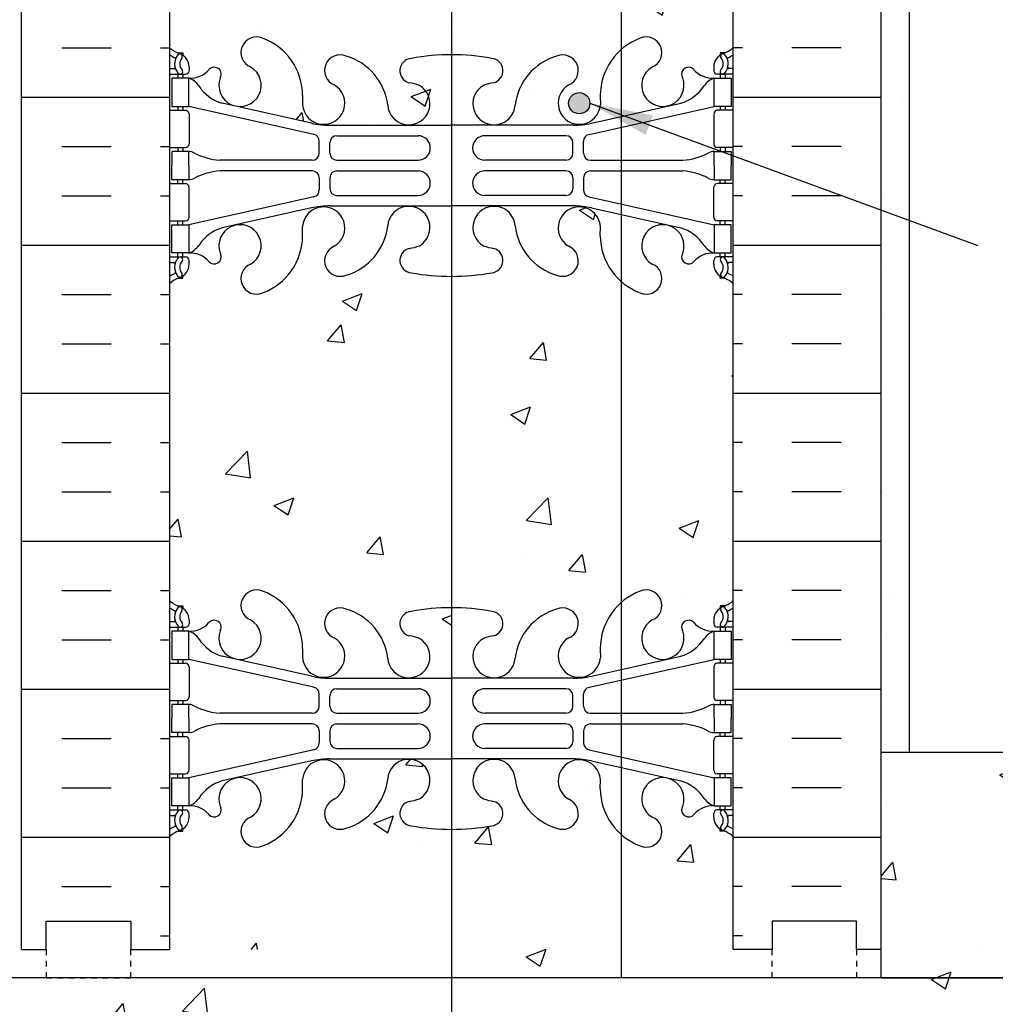
# Model space of a CAD drawing. Units: inches. Extents: x -114.1 to -55.7, y 115.7 to 166.2.
# Drawn here: x -86.8 to -69.5, y 137.2 to 154.7 of the extents above; entities that cross this region are included whole.
import ezdxf

# ---------------------------------------------------------------- set-up
doc = ezdxf.new("R2010")
doc.units = ezdxf.units.IN
doc.header["$LTSCALE"] = 0.5
doc.header["$MEASUREMENT"] = 0
doc.linetypes.add('DASHED2', pattern=[0.375, 0.25, -0.125])
for name, color, linetype in [('HATCH', 12, 'Continuous'), ('line25', 2, 'Continuous'), ('LINE3', 3, 'Continuous'), ('LINE50', 5, 'Continuous'), ('LINE9', 9, 'Continuous'), ('TEXT', 4, 'Continuous'), ('Web_Edge', 9, 'Continuous')]:
    doc.layers.add(name, color=color, linetype=linetype)
doc.styles.add('DIM', font='romans.shx', dxfattribs={"width": 0.7})
doc.dimstyles.new('ext_12', dxfattribs={"dimscale": 12, "dimtxt": 0.09375, "dimasz": 0.09375, "dimexe": 0.09375, "dimexo": 0.0625, "dimgap": 0.0625, "dimtad": 1, "dimdec": 1, "dimzin": 3, "dimdsep": 46, "dimlunit": 4, "dimtxsty": 'DIM', "dimcen": 0.09, "dimdle": 0.09375, "dimclrt": 4, "dimadec": 0, "dimazin": 0, "dimtfac": 1, "dimtdec": 1, "dimtmove": 2, "dimatfit": 3, "dimfxl": 0, "dimfrac": 2, "dimtolj": 1, "dimtzin": 0, "dimarcsym": 0})

# ---------------------------------------------------------------- blocks, each defined once
blk = doc.blocks.new('10 web')
at = {"layer": 'Web_Edge'}
for p, q in [((-4.854, 6.903), (-4.764, 6.903)), ((-4.764, 6.903), (-4.764, 6.861)), ((4.854, 6.903), (4.764, 6.903)), ((4.764, 6.903), (4.764, 6.861)), ((-4.654, 6.654), (-4.654, 6.586)), ((4.654, 6.654), (4.654, 6.586)), ((-5, 6.624), (-4.922, 6.624)), ((-5, 6.524), (-4.717, 6.524)), ((-4.854, 6.524), (-4.854, 6.454)), ((-4.764, 6.524), (-4.764, 6.454)), ((-4.102, 6.458), (-4.09, 6.479)), ((4.102, 6.458), (4.09, 6.479)), ((5, 6.524), (4.716, 6.524)), ((4.764, 6.524), (4.764, 6.454)), ((4.854, 6.524), (4.854, 6.454)), ((5, 6.624), (4.922, 6.624)), ((-2.64, 6.147), (-2.641, 5.983)), ((2.64, 6.147), (2.641, 5.983)), ((-4.854, 5.954), (-4.854, 5.884)), ((-4.764, 5.954), (-4.764, 5.884)), ((-2.441, 5.457), (-4.659, 5.954)), ((-2.485, 5.655), (-4.066, 6.008)), ((2.441, 5.457), (4.659, 5.954)), ((2.485, 5.655), (4.066, 6.008)), ((4.764, 5.954), (4.764, 5.884)), ((4.854, 5.954), (4.854, 5.884)), ((-5, 5.884), (-4.717, 5.884)), ((-4.654, 5.821), (-4.654, 5.286)), ((4.654, 5.821), (4.654, 5.286)), ((5, 5.884), (4.716, 5.884)), ((-2.158, 5.619), (0, 5.619)), ((2.158, 5.619), (0, 5.619)), ((-2.031, 5.433), (-0.592, 5.433)), ((2.031, 5.433), (0.592, 5.433)), ((-2.344, 5.123), (-2.344, 5.335)), ((-2.156, 5.124), (-2.156, 5.308)), ((2.156, 5.124), (2.156, 5.308)), ((2.344, 5.123), (2.344, 5.335)), ((-5, 5.224), (-4.717, 5.224)), ((-4.854, 5.224), (-4.854, 5.154)), ((-4.764, 5.224), (-4.764, 5.154)), ((5, 5.224), (4.716, 5.224)), ((4.764, 5.224), (4.764, 5.154)), ((4.854, 5.224), (4.854, 5.154)), ((-2.469, 4.998), (-4.106, 4.998)), ((-2.031, 4.999), (-0.592, 4.999)), ((2.031, 4.999), (0.592, 4.999)), ((2.469, 4.998), (4.106, 4.998)), ((-2.469, 4.81), (-4.106, 4.81)), ((-2.031, 4.809), (-0.592, 4.809)), ((2.031, 4.809), (0.592, 4.809)), ((2.469, 4.81), (4.106, 4.81)), ((-5, 4.584), (-4.717, 4.584)), ((-4.854, 4.584), (-4.854, 4.654)), ((-4.764, 4.584), (-4.764, 4.654)), ((-2.344, 4.685), (-2.344, 4.472)), ((-2.156, 4.684), (-2.156, 4.5)), ((2.156, 4.684), (2.156, 4.5)), ((2.344, 4.685), (2.344, 4.472)), ((5, 4.584), (4.716, 4.584)), ((4.764, 4.584), (4.764, 4.654)), ((4.854, 4.584), (4.854, 4.654)), ((-4.654, 3.986), (-4.654, 4.521)), ((-2.031, 4.375), (-0.592, 4.375)), ((2.031, 4.375), (0.592, 4.375)), ((4.654, 3.986), (4.654, 4.521)), ((-2.441, 4.35), (-4.659, 3.854)), ((2.441, 4.35), (4.659, 3.854)), ((-2.485, 4.152), (-4.066, 3.799)), ((-2.158, 4.188), (0, 4.188)), ((2.158, 4.188), (0, 4.188)), ((2.485, 4.152), (4.066, 3.799)), ((-5, 3.924), (-4.717, 3.924)), ((-4.854, 3.854), (-4.854, 3.924)), ((-4.764, 3.854), (-4.764, 3.924)), ((5, 3.924), (4.716, 3.924)), ((4.764, 3.854), (4.764, 3.924)), ((4.854, 3.854), (4.854, 3.924)), ((-2.64, 3.66), (-2.641, 3.825)), ((2.64, 3.66), (2.641, 3.825)), ((-4.854, 3.284), (-4.854, 3.354)), ((-4.764, 3.284), (-4.764, 3.354)), ((-4.102, 3.35), (-4.09, 3.328)), ((4.102, 3.35), (4.09, 3.328)), ((4.764, 3.284), (4.764, 3.354)), ((4.854, 3.284), (4.854, 3.354)), ((-5, 3.284), (-4.717, 3.284)), ((-5, 3.184), (-4.922, 3.184)), ((-4.654, 3.154), (-4.654, 3.221)), ((4.654, 3.154), (4.654, 3.221)), ((5, 3.284), (4.716, 3.284)), ((5, 3.184), (4.922, 3.184)), ((-4.854, 2.905), (-4.764, 2.905)), ((-4.764, 2.905), (-4.764, 2.947)), ((4.764, 2.905), (4.764, 2.947)), ((4.854, 2.905), (4.764, 2.905)), ((-4.854, -2.905), (-4.764, -2.905)), ((-4.764, -2.905), (-4.764, -2.947)), ((4.854, -2.905), (4.764, -2.905)), ((4.764, -2.905), (4.764, -2.947)), ((-5, -3.184), (-4.922, -3.184)), ((-5, -3.284), (-4.717, -3.284)), ((-4.854, -3.284), (-4.854, -3.354)), ((-4.764, -3.284), (-4.764, -3.354)), ((-4.654, -3.154), (-4.654, -3.221)), ((4.654, -3.154), (4.654, -3.221)), ((5, -3.284), (4.716, -3.284)), ((4.764, -3.284), (4.764, -3.354)), ((4.854, -3.284), (4.854, -3.354)), ((5, -3.184), (4.922, -3.184)), ((-4.102, -3.35), (-4.09, -3.328)), ((4.102, -3.35), (4.09, -3.328)), ((-2.64, -3.66), (-2.641, -3.825)), ((2.64, -3.66), (2.641, -3.825)), ((-2.485, -4.152), (-4.066, -3.799)), ((2.485, -4.152), (4.066, -3.799)), ((-5, -3.924), (-4.717, -3.924)), ((-4.854, -3.854), (-4.854, -3.924)), ((-4.764, -3.854), (-4.764, -3.924)), ((-2.441, -4.35), (-4.659, -3.854)), ((-4.654, -3.986), (-4.654, -4.521)), ((2.441, -4.35), (4.659, -3.854)), ((4.654, -3.986), (4.654, -4.521)), ((5, -3.924), (4.716, -3.924)), ((4.764, -3.854), (4.764, -3.924)), ((4.854, -3.854), (4.854, -3.924)), ((-2.158, -4.188), (0, -4.188)), ((2.158, -4.188), (0, -4.188)), ((-2.344, -4.685), (-2.344, -4.472)), ((-2.156, -4.684), (-2.156, -4.5)), ((-2.031, -4.375), (-0.592, -4.375)), ((2.031, -4.375), (0.592, -4.375)), ((2.156, -4.684), (2.156, -4.5)), ((2.344, -4.685), (2.344, -4.472)), ((-5, -4.584), (-4.717, -4.584)), ((-4.854, -4.584), (-4.854, -4.654)), ((-4.764, -4.584), (-4.764, -4.654)), ((5, -4.584), (4.716, -4.584)), ((4.764, -4.584), (4.764, -4.654)), ((4.854, -4.584), (4.854, -4.654)), ((-2.469, -4.81), (-4.106, -4.81)), ((-2.031, -4.809), (-0.592, -4.809)), ((2.031, -4.809), (0.592, -4.809)), ((2.469, -4.81), (4.106, -4.81)), ((-2.469, -4.998), (-4.106, -4.998)), ((-2.031, -4.999), (-0.592, -4.999)), ((2.031, -4.999), (0.592, -4.999)), ((2.469, -4.998), (4.106, -4.998)), ((-5, -5.224), (-4.717, -5.224)), ((-4.854, -5.224), (-4.854, -5.154)), ((-4.764, -5.224), (-4.764, -5.154)), ((-2.344, -5.123), (-2.344, -5.335)), ((-2.156, -5.124), (-2.156, -5.308)), ((2.156, -5.124), (2.156, -5.308)), ((2.344, -5.123), (2.344, -5.335)), ((5, -5.224), (4.716, -5.224)), ((4.764, -5.224), (4.764, -5.154)), ((4.854, -5.224), (4.854, -5.154)), ((-4.654, -5.821), (-4.654, -5.286)), ((4.654, -5.821), (4.654, -5.286)), ((-2.441, -5.457), (-4.659, -5.954)), ((-2.031, -5.433), (-0.592, -5.433)), ((2.031, -5.433), (0.592, -5.433)), ((2.441, -5.457), (4.659, -5.954)), ((-2.485, -5.655), (-4.066, -6.008)), ((-2.158, -5.619), (0, -5.619)), ((2.158, -5.619), (0, -5.619)), ((2.485, -5.655), (4.066, -6.008)), ((-5, -5.884), (-4.717, -5.884)), ((-4.854, -5.954), (-4.854, -5.884)), ((-4.764, -5.954), (-4.764, -5.884)), ((5, -5.884), (4.716, -5.884)), ((4.764, -5.954), (4.764, -5.884)), ((4.854, -5.954), (4.854, -5.884)), ((-2.64, -6.147), (-2.641, -5.983)), ((2.64, -6.147), (2.641, -5.983)), ((-4.854, -6.524), (-4.854, -6.454)), ((-4.764, -6.524), (-4.764, -6.454)), ((-4.102, -6.458), (-4.09, -6.479)), ((4.102, -6.458), (4.09, -6.479)), ((4.764, -6.524), (4.764, -6.454)), ((4.854, -6.524), (4.854, -6.454)), ((-5, -6.524), (-4.717, -6.524)), ((-5, -6.624), (-4.922, -6.624)), ((-4.654, -6.654), (-4.654, -6.586)), ((4.654, -6.654), (4.654, -6.586)), ((5, -6.524), (4.716, -6.524)), ((5, -6.624), (4.922, -6.624)), ((-4.854, -6.903), (-4.764, -6.903)), ((-4.764, -6.903), (-4.764, -6.861)), ((4.764, -6.903), (4.764, -6.861)), ((4.854, -6.903), (4.764, -6.903))]:
    blk.add_line(p, q, dxfattribs=at)
for points in [[(-4.959, 5.954), (-4.659, 5.954), (-4.659, 6.454), (-4.959, 6.454)], [(4.959, 5.954), (4.659, 5.954), (4.659, 6.454), (4.959, 6.454)], [(-4.959, 3.854), (-4.659, 3.854), (-4.659, 3.354), (-4.959, 3.354)], [(4.959, 3.854), (4.659, 3.854), (4.659, 3.354), (4.959, 3.354)], [(-4.959, -3.854), (-4.659, -3.854), (-4.659, -3.354), (-4.959, -3.354)], [(4.959, -3.854), (4.659, -3.854), (4.659, -3.354), (4.959, -3.354)], [(-4.959, -5.954), (-4.659, -5.954), (-4.659, -6.454), (-4.959, -6.454)], [(4.959, -5.954), (4.659, -5.954), (4.659, -6.454), (4.959, -6.454)]]:
    blk.add_lwpolyline(points, close=True, dxfattribs=at)
for points in [[(-4.659, 4.904), (-4.659, 5.154), (-4.959, 5.154), (-4.959, 4.904)], [(4.659, 4.904), (4.659, 5.154), (4.959, 5.154), (4.959, 4.904)], [(-4.659, 4.904), (-4.659, 4.654), (-4.959, 4.654), (-4.959, 4.904)], [(4.659, 4.904), (4.659, 4.654), (4.959, 4.654), (4.959, 4.904)], [(-4.659, -4.904), (-4.659, -4.654), (-4.959, -4.654), (-4.959, -4.904)], [(4.659, -4.904), (4.659, -4.654), (4.959, -4.654), (4.959, -4.904)], [(-4.659, -4.904), (-4.659, -5.154), (-4.959, -5.154), (-4.959, -4.904)], [(4.659, -4.904), (4.659, -5.154), (4.959, -5.154), (4.959, -4.904)]]:
    blk.add_lwpolyline(points, dxfattribs=at)
for centre, radius, start, end in [((-3.456, 6.908), 0.277, 67.32, 247.32), ((-3.732, 6.141), 1.092, 0.3332, 69.4825), ((3.732, 6.141), 1.092, 110.5175, 179.6668), ((3.456, 6.908), 0.277, 292.68, 112.68), ((-4.654, 7.361), 0.5, 226.2122, 250.5288), ((4.654, 7.361), 0.5, 289.4712, 313.7891), ((-4.654, 7.361), 0.6, 234.7832, 245.0748), ((-4.66, 6.708), 0.25, 140.1145, 222.4609), ((-4.916, 6.798), 0.021, 343.464, 63.9957), ((-4.818, 6.839), 0.045, 321.448, 139.1879), ((-4.904, 6.654), 0.25, 0, 70.5288), ((-4.66, 6.708), 0.16, 140.0001, 222.4609), ((-1.973, 6.591), 0.277, 67.32, 247.32), ((-2.157, 5.854), 1.034, 6.6669, 73.6635), ((-0.017, 3.092), 3.777, 89.7394, 100.6275), ((0.017, 3.092), 3.777, 79.3725, 90.2606), ((2.157, 5.854), 1.034, 106.3365, 173.3331), ((1.973, 6.591), 0.277, 292.68, 112.68), ((4.904, 6.654), 0.25, 109.4712, 180), ((4.818, 6.839), 0.045, 40.8121, 218.552), ((4.66, 6.708), 0.16, 317.5391, 39.9999), ((4.66, 6.708), 0.25, 317.5391, 39.8855), ((4.916, 6.798), 0.021, 116.0043, 196.536), ((4.654, 7.361), 0.6, 294.9252, 305.2168), ((-4.922, 6.643), 0.0196, 269.4032, 15.4901), ((-4.207, 6.523), 0.125, 339.6243, 138.9873), ((-3.75, 6.327), 0.375, 159.6243, 60.0685), ((-0.694, 6.586), 0.22, 95.1835, 255.7396), ((0.694, 6.586), 0.22, 284.2604, 84.8165), ((3.75, 6.327), 0.375, 119.9315, 20.3757), ((4.207, 6.523), 0.125, 41.0127, 200.3757), ((4.922, 6.643), 0.0196, 164.5099, 270.5968), ((-4.812, 6.57), 0.045, 222.4609, 42.4609), ((-4.717, 6.586), 0.0625, 270, 0), ((-4.634, 6.894), 0.441, 266.7976, 318.9873), ((4.634, 6.894), 0.441, 221.0127, 273.2024), ((4.716, 6.586), 0.0625, 180, 270), ((4.812, 6.57), 0.045, 137.5391, 317.5391), ((-4.781, 6.111), 0.364, 34.9775, 70.3387), ((-3.858, 6.722), 0.743, 212.7919, 253.8107), ((-2.267, 6.01), 0.375, 184.2448, 60.0685), ((-0.756, 6.002), 0.375, 184.2448, 60.0685), ((-0.863, 5.546), 0.834, 69.3729, 82.1063), ((0.756, 6.002), 0.375, 119.9315, 355.7552), ((0.863, 5.546), 0.834, 97.8937, 110.6271), ((2.267, 6.01), 0.375, 119.9315, 355.7552), ((3.858, 6.722), 0.743, 286.1893, 327.2081), ((4.781, 6.111), 0.364, 109.6613, 145.0225), ((-4.717, 5.821), 0.0625, 0, 90), ((4.716, 5.821), 0.0625, 90, 180), ((-2.158, 7.119), 1.5, 257.4135, 270), ((2.158, 7.119), 1.5, 270, 282.5865), ((-2.469, 5.335), 0.125, 0, 77.3767), ((-2.031, 5.308), 0.125, 90, 180), ((-0.592, 5.216), 0.217, 270, 90), ((0.592, 5.216), 0.217, 90, 270), ((2.031, 5.308), 0.125, 0, 90), ((2.469, 5.335), 0.125, 102.6233, 180), ((-4.717, 5.286), 0.0625, 270, 0), ((4.716, 5.286), 0.0625, 180, 270), ((-4.663, 4.935), 0.219, 60.4937, 88.92), ((-4.018, 6.165), 1.17, 242.6365, 265.6505), ((-2.469, 5.123), 0.125, 270, 0), ((-2.031, 5.124), 0.125, 180, 270), ((2.031, 5.124), 0.125, 270, 360), ((2.469, 5.123), 0.125, 180, 270), ((4.018, 6.165), 1.17, 274.3495, 297.3635), ((4.663, 4.935), 0.219, 91.08, 119.5063), ((-4.018, 3.643), 1.17, 94.3495, 117.3635), ((-2.469, 4.685), 0.125, 0, 90), ((-2.031, 4.684), 0.125, 90, 180), ((-0.592, 4.592), 0.217, 270, 90), ((0.592, 4.592), 0.217, 90, 270), ((2.031, 4.684), 0.125, 0, 90), ((2.469, 4.685), 0.125, 90, 180), ((4.018, 3.643), 1.17, 62.6365, 85.6505), ((-4.717, 4.521), 0.0625, 0, 90), ((-4.663, 4.873), 0.219, 271.08, 299.5063), ((4.663, 4.873), 0.219, 240.4937, 268.92), ((4.716, 4.521), 0.0625, 90, 180), ((-2.469, 4.472), 0.125, 282.6233, 0), ((-2.031, 4.5), 0.125, 180, 270), ((2.031, 4.5), 0.125, 270, 0), ((2.469, 4.472), 0.125, 180, 257.3767), ((-2.267, 3.797), 0.375, 299.9315, 175.7552), ((-2.158, 2.688), 1.5, 90, 102.5865), ((-0.756, 3.806), 0.375, 299.9315, 175.7552), ((0.756, 3.806), 0.375, 4.2448, 240.0685), ((2.267, 3.797), 0.375, 4.2448, 240.0685), ((2.158, 2.688), 1.5, 77.4135, 90), ((-4.717, 3.986), 0.0625, 270, 0), ((-3.75, 3.48), 0.375, 299.9315, 200.3757), ((3.75, 3.48), 0.375, 339.6243, 240.0685), ((4.716, 3.986), 0.0625, 180, 270), ((-3.858, 3.085), 0.743, 106.1893, 147.2081), ((-2.157, 3.954), 1.034, 286.3365, 353.3331), ((2.157, 3.954), 1.034, 186.6669, 253.6635), ((3.858, 3.085), 0.743, 32.7919, 73.8107), ((-3.732, 3.667), 1.092, 290.5175, 359.6668), ((3.732, 3.667), 1.092, 180.3332, 249.4825), ((-4.781, 3.696), 0.364, 289.6613, 325.0225), ((-4.634, 2.913), 0.441, 41.0127, 93.2024), ((-4.207, 3.285), 0.125, 221.0127, 20.3757), ((-1.973, 3.217), 0.277, 112.68, 292.68), ((-0.694, 3.222), 0.22, 104.2604, 264.8165), ((-0.863, 4.262), 0.834, 277.8937, 290.6271), ((0.863, 4.262), 0.834, 249.3729, 262.1063), ((0.694, 3.222), 0.22, 275.1835, 75.7396), ((1.973, 3.217), 0.277, 247.32, 67.32), ((4.207, 3.285), 0.125, 159.6243, 318.9873), ((4.634, 2.913), 0.441, 86.7976, 138.9873), ((4.781, 3.696), 0.364, 214.9775, 250.3387), ((-4.922, 3.164), 0.0196, 344.5099, 90.5968), ((-4.66, 3.099), 0.25, 137.5391, 219.8855), ((-4.812, 3.238), 0.045, 317.5391, 137.5391), ((-4.904, 3.154), 0.25, 289.4712, 360), ((-4.66, 3.099), 0.16, 137.5391, 219.9999), ((-4.717, 3.221), 0.0625, 360, 90), ((-3.456, 2.9), 0.277, 112.68, 292.68), ((3.456, 2.9), 0.277, 247.32, 67.32), ((4.716, 3.221), 0.0625, 90, 180), ((4.904, 3.154), 0.25, 180, 250.5288), ((4.812, 3.238), 0.045, 42.4609, 222.4609), ((4.66, 3.099), 0.16, 320.0001, 42.4609), ((4.66, 3.099), 0.25, 320.1145, 42.4609), ((4.922, 3.164), 0.0196, 89.4032, 195.4901), ((-4.654, 2.447), 0.6, 114.9252, 125.2158), ((-4.916, 3.01), 0.021, 296.0043, 16.536), ((-4.818, 2.968), 0.045, 220.8121, 38.552), ((-0.017, 6.716), 3.777, 259.3725, 270.2606), ((0.017, 6.716), 3.777, 269.7394, 280.6275), ((4.818, 2.968), 0.045, 141.448, 319.1879), ((4.916, 3.01), 0.021, 163.464, 243.9957), ((4.654, 2.447), 0.6, 54.7832, 65.0748), ((-4.654, 2.447), 0.5, 109.4712, 133.7878), ((4.654, 2.447), 0.5, 46.2109, 70.5288), ((-3.456, -2.9), 0.277, 67.32, 247.32), ((-3.732, -3.667), 1.092, 0.3332, 69.4825), ((3.732, -3.667), 1.092, 110.5175, 179.6668), ((3.456, -2.9), 0.277, 292.68, 112.68), ((-4.654, -2.447), 0.5, 226.2122, 250.5288), ((-4.654, -2.447), 0.6, 234.7842, 245.0748), ((-4.66, -3.099), 0.25, 140.1145, 222.4609), ((-4.818, -2.968), 0.045, 321.448, 139.1879), ((-4.904, -3.154), 0.25, 0, 70.5288), ((-1.973, -3.217), 0.277, 67.32, 247.32), ((-2.157, -3.954), 1.034, 6.6669, 73.6635), ((-0.017, -6.716), 3.777, 89.7394, 100.6275), ((0.017, -6.716), 3.777, 79.3725, 90.2606), ((2.157, -3.954), 1.034, 106.3365, 173.3331), ((1.973, -3.217), 0.277, 292.68, 112.68), ((4.904, -3.154), 0.25, 109.4712, 180), ((4.818, -2.968), 0.045, 40.8121, 218.552), ((4.654, -2.447), 0.5, 289.4712, 313.7891), ((4.66, -3.099), 0.25, 317.5391, 39.8855), ((4.654, -2.447), 0.6, 294.9252, 305.2168), ((-4.916, -3.01), 0.021, 343.464, 63.9957), ((-4.66, -3.099), 0.16, 140.0001, 222.4609), ((-0.694, -3.222), 0.22, 95.1835, 255.7396), ((0.694, -3.222), 0.22, 284.2604, 84.8165), ((4.66, -3.099), 0.16, 317.5391, 39.9999), ((4.916, -3.01), 0.021, 116.0043, 196.536), ((-4.922, -3.164), 0.0196, 269.4032, 15.4901), ((-4.812, -3.238), 0.045, 222.4609, 42.4609), ((-4.717, -3.221), 0.0625, 270, 0), ((-4.634, -2.913), 0.441, 266.7976, 318.9873), ((-4.207, -3.285), 0.125, 339.6243, 138.9873), ((-3.75, -3.48), 0.375, 159.6243, 60.0685), ((3.75, -3.48), 0.375, 119.9315, 20.3757), ((4.207, -3.285), 0.125, 41.0127, 200.3757), ((4.634, -2.913), 0.441, 221.0127, 273.2024), ((4.716, -3.221), 0.0625, 180, 270), ((4.812, -3.238), 0.045, 137.5391, 317.5391), ((4.922, -3.164), 0.0196, 164.5099, 270.5968), ((-4.781, -3.696), 0.364, 34.9775, 70.3387), ((-3.858, -3.085), 0.743, 212.7919, 253.8107), ((-2.267, -3.797), 0.375, 184.2448, 60.0685), ((-0.756, -3.806), 0.375, 184.2448, 60.0685), ((-0.863, -4.262), 0.834, 69.3729, 82.1063), ((0.756, -3.806), 0.375, 119.9315, 355.7552), ((0.863, -4.262), 0.834, 97.8937, 110.6271), ((2.267, -3.797), 0.375, 119.9315, 355.7552), ((3.858, -3.085), 0.743, 286.1893, 327.2081), ((4.781, -3.696), 0.364, 109.6613, 145.0225), ((-4.717, -3.986), 0.0625, 0, 90), ((4.716, -3.986), 0.0625, 90, 180), ((-2.158, -2.688), 1.5, 257.4135, 270), ((2.158, -2.688), 1.5, 270, 282.5865), ((-2.469, -4.472), 0.125, 0, 77.3767), ((2.469, -4.472), 0.125, 102.6233, 180), ((-4.717, -4.521), 0.0625, 270, 0), ((-2.031, -4.5), 0.125, 90, 180), ((-0.592, -4.592), 0.217, 270, 90), ((0.592, -4.592), 0.217, 90, 270), ((2.031, -4.5), 0.125, 0, 90), ((4.716, -4.521), 0.0625, 180, 270), ((-4.663, -4.873), 0.219, 60.4937, 88.92), ((-4.018, -3.643), 1.17, 242.6365, 265.6505), ((-2.469, -4.685), 0.125, 270, 0), ((-2.031, -4.684), 0.125, 180, 270), ((2.031, -4.684), 0.125, 270, 360), ((2.469, -4.685), 0.125, 180, 270), ((4.018, -3.643), 1.17, 274.3495, 297.3635), ((4.663, -4.873), 0.219, 91.08, 119.5063), ((-4.018, -6.165), 1.17, 94.3495, 117.3635), ((-2.469, -5.123), 0.125, 0, 90), ((-2.031, -5.124), 0.125, 90, 180), ((-0.592, -5.216), 0.217, 270, 90), ((0.592, -5.216), 0.217, 90, 270), ((2.031, -5.124), 0.125, 0, 90), ((2.469, -5.123), 0.125, 90, 180), ((4.018, -6.165), 1.17, 62.6365, 85.6505), ((-4.717, -5.286), 0.0625, 0, 90), ((-4.663, -4.935), 0.219, 271.08, 299.5063), ((4.663, -4.935), 0.219, 240.4937, 268.92), ((4.716, -5.286), 0.0625, 90, 180), ((-2.469, -5.335), 0.125, 282.6233, 0), ((-2.031, -5.308), 0.125, 180, 270), ((2.031, -5.308), 0.125, 270, 0), ((2.469, -5.335), 0.125, 180, 257.3767), ((-2.267, -6.01), 0.375, 299.9315, 175.7552), ((-2.158, -7.119), 1.5, 90, 102.5865), ((-0.756, -6.002), 0.375, 299.9315, 175.7552), ((0.756, -6.002), 0.375, 4.2448, 240.0685), ((2.267, -6.01), 0.375, 4.2448, 240.0685), ((2.158, -7.119), 1.5, 77.4135, 90), ((-4.717, -5.821), 0.0625, 270, 0), ((4.716, -5.821), 0.0625, 180, 270), ((-3.858, -6.722), 0.743, 106.1893, 147.2081), ((-3.75, -6.327), 0.375, 299.9315, 200.3757), ((-2.157, -5.854), 1.034, 286.3365, 353.3331), ((2.157, -5.854), 1.034, 186.6669, 253.6635), ((3.75, -6.327), 0.375, 339.6243, 240.0685), ((3.858, -6.722), 0.743, 32.7919, 73.8107), ((-3.732, -6.141), 1.092, 290.5175, 359.6668), ((3.732, -6.141), 1.092, 180.3332, 249.4825), ((-4.781, -6.111), 0.364, 289.6613, 325.0225), ((-4.634, -6.894), 0.441, 41.0127, 93.2024), ((-1.973, -6.591), 0.277, 112.68, 292.68), ((-0.694, -6.586), 0.22, 104.2604, 264.8165), ((-0.863, -5.546), 0.834, 277.8937, 290.6271), ((0.863, -5.546), 0.834, 249.3729, 262.1063), ((0.694, -6.586), 0.22, 275.1835, 75.7396), ((1.973, -6.591), 0.277, 247.32, 67.32), ((4.634, -6.894), 0.441, 86.7976, 138.9873), ((4.781, -6.111), 0.364, 214.9775, 250.3387), ((-4.922, -6.643), 0.0196, 344.5099, 90.5968), ((-4.66, -6.708), 0.25, 137.5391, 219.8855), ((-4.812, -6.57), 0.045, 317.5391, 137.5391), ((-4.66, -6.708), 0.16, 137.5391, 219.9999), ((-4.717, -6.586), 0.0625, 360, 90), ((-4.207, -6.523), 0.125, 221.0127, 20.3757), ((4.207, -6.523), 0.125, 159.6243, 318.9873), ((4.716, -6.586), 0.0625, 90, 180), ((4.812, -6.57), 0.045, 42.4609, 222.4609), ((4.66, -6.708), 0.16, 320.0001, 42.4609), ((4.66, -6.708), 0.25, 320.1145, 42.4609), ((4.922, -6.643), 0.0196, 89.4032, 195.4901), ((-4.916, -6.798), 0.021, 296.0043, 16.536), ((-4.904, -6.654), 0.25, 289.4712, 360), ((-3.456, -6.908), 0.277, 112.68, 292.68), ((-0.017, -3.092), 3.777, 259.3725, 270.2606), ((0.017, -3.092), 3.777, 269.7394, 280.6275), ((3.456, -6.908), 0.277, 247.32, 67.32), ((4.904, -6.654), 0.25, 180, 250.5288), ((4.916, -6.798), 0.021, 163.464, 243.9957), ((-4.654, -7.361), 0.6, 114.9252, 125.2168), ((-4.654, -7.361), 0.5, 109.4712, 133.7878), ((-4.818, -6.839), 0.045, 220.8121, 38.552), ((4.818, -6.839), 0.045, 141.448, 319.1879), ((4.654, -7.361), 0.5, 46.2109, 70.5288), ((4.654, -7.361), 0.6, 54.7832, 65.0748)]:
    blk.add_arc(centre, radius, start, end, dxfattribs=at)
for points in [[(-2.156, 5.129), (-2.156, 5.303)], [(2.156, 5.129), (2.156, 5.303)], [(-2.156, 4.679), (-2.156, 4.505)], [(2.156, 4.679), (2.156, 4.505)], [(-2.156, -4.679), (-2.156, -4.505)], [(2.156, -4.679), (2.156, -4.505)], [(-2.156, -5.129), (-2.156, -5.303)], [(2.156, -5.129), (2.156, -5.303)]]:
    blk.add_open_spline(points, degree=1, dxfattribs=at)

msp = doc.modelspace()

# ---------------------------------------------------------------- hatches: boundary and pattern name
at = {"layer": 'HATCH'}
h = msp.add_hatch(dxfattribs=at)
h.set_pattern_fill('AR-CONC', color=256, scale=0.5, style=0)
h.set_pattern_definition([(50, (-79.1842, 156.216), (3.5863, -0.31376), [0.375, -4.125]), (355, (-79.1842, 156.216), (-0.69376, 3.76096), [0.3, -3.3]), (100.451, (-78.8853, 156.19), (2.89255, 3.4472), [0.3187, -3.5057]), (46.184, (-79.184, 157.216), (5.3362, -0.8276), [0.5625, -6.1875]), (96.636, (-78.7395, 157.147), (4.6733, 4.8706), [0.478, -5.2586]), (351.184, (-79.184, 157.216), (4.6733, 4.8706), [0.45, -4.95]), (21, (-78.6842, 156.966), (2.98454, -2.0131), [0.375, -4.125]), (326, (-78.6842, 156.966), (1.2166, 3.62575), [0.3, -3.3]), (71.451, (-78.4355, 156.7982), (4.2011, 1.61265), [0.3187, -3.5057]), (37.5, (-79.1842, 156.216), (0.0608, 1.66447), [0, -3.26, 0, -3.35, 0, -3.3125]), (7.5, (-79.1842, 156.216), (1.31535, 1.97206), [0, -1.91, 0, -3.185, 0, -1.2625]), (327.5, (-80.2992, 156.216), (2.66911, -0.11277), [0, -1.25, 0, -3.9, 0, -5.175]), (317.5, (-80.7992, 156.216), (2.91593, 0.50052), [0, -1.625, 0, -2.59, 0, -3.675])])
h.paths.add_polyline_path([(-74.184, 140.216, 0.088416), (-74.33, 140.313), (-74.42, 140.313), (-74.42, 140.355, -0.249069), (-74.53, 140.562), (-74.53, 140.63, -0.414214), (-74.468, 140.692), (-74.42, 140.692), (-74.42, 140.762), (-74.525, 140.762, -0.168672), (-74.711, 140.912, 0.17445), (-75.119, 141.208), (-76.176, 141.444), (-76.176, 140.257, 0.098329), (-75.809, 140.043, 0.883651), (-75.585, 140.545, -0.026883), (-75.621, 140.564, -1), (-75.835, 140.053, -0.316114), (-76.544, 141.088), (-76.543, 141.233, 1.661382), (-77.104, 140.881, -1), (-77.318, 140.37, -0.307094), (-78.057, 141.265, 1.604516), (-78.615, 140.889, 0.044004), (-78.474, 140.85, -0.921438), (-78.47, 140.411, -0.047544), (-79.184, 140.347), (-79.184, 138.216), (-74.184, 138.216)], flags=17)
h.paths.add_polyline_path([(-75.094, 140.737), (-75.077, 140.769, 0.0732)], flags=16)
h.paths.add_polyline_path([(-74.184, 140.216, 0.088416), (-74.33, 140.313), (-74.42, 140.313), (-74.42, 140.355, -0.249069), (-74.53, 140.562), (-74.53, 140.63, -0.414214), (-74.468, 140.692), (-74.42, 140.692), (-74.42, 140.762), (-74.525, 140.762, -0.168672), (-74.711, 140.912, 0.17445), (-75.119, 141.208), (-76.176, 141.444), (-76.176, 140.257, 0.091858), (-75.835, 140.053, 1.00229), (-75.622, 140.564, -1.00229), (-75.835, 140.053, -0.316114), (-76.544, 141.088), (-76.543, 141.233, 1.661382), (-77.104, 140.881, -1), (-77.318, 140.37, -0.30095), (-78.054, 141.242, 1.661382), (-78.615, 140.889, 0.055617), (-78.436, 140.844, -0.843243), (-78.47, 140.411, -0.047544), (-79.184, 140.347, -0.047544), (-79.898, 140.411, -0.843243), (-79.932, 140.844, 0.055617), (-79.753, 140.889, 1.661382), (-80.314, 141.242, -0.30095), (-81.05, 140.37, -1), (-81.264, 140.881, 1.661382), (-81.825, 141.233), (-81.825, 141.088, -0.316114), (-82.534, 140.053, -1), (-82.747, 140.564, 2.155404), (-83.286, 140.758), (-83.274, 140.737, -0.8344), (-83.486, 140.611, -0.000004), (-83.486, 140.611, 0.23174), (-83.843, 140.762), (-83.948, 140.762), (-83.948, 140.692), (-83.901, 140.692, -0.414214), (-83.838, 140.63), (-83.838, 140.562, -0.249069), (-83.948, 140.355), (-83.948, 140.313), (-84.038, 140.313, 0.08841), (-84.184, 140.216), (-84.184, 138.216), (-74.184, 138.216)])
h.paths.add_polyline_path([(-76.176, 150.065, -0.217928), (-76.544, 150.896), (-76.543, 151.041, 1.661382), (-77.104, 150.688, -1), (-77.318, 150.177, -0.30095), (-78.054, 151.05, 1.661382), (-78.615, 150.697, 0.055617), (-78.436, 150.651, -0.843243), (-78.47, 150.219, -0.047544), (-79.184, 150.154, -0.047544), (-79.898, 150.219, -0.843243), (-79.932, 150.651, 0.055617), (-79.753, 150.697, 1.661382), (-80.314, 151.05, -0.30095), (-81.05, 150.177, -1), (-81.264, 150.688, 1.661382), (-81.825, 151.041), (-81.825, 150.896, -0.316114), (-82.534, 149.86, -1), (-82.747, 150.371, 2.155404), (-83.286, 150.566), (-83.274, 150.544, -0.8344), (-83.486, 150.419, -0.000004), (-83.486, 150.419, 0.23174), (-83.843, 150.57), (-83.948, 150.57), (-83.948, 150.5), (-83.901, 150.5, -0.414214), (-83.838, 150.437), (-83.838, 150.37, -0.249069), (-83.948, 150.163), (-83.948, 150.121), (-84.038, 150.121, 0.08841), (-84.184, 150.024), (-84.184, 144.408, 0.08841), (-84.038, 144.311), (-83.948, 144.311), (-83.948, 144.269, -0.249069), (-83.838, 144.062), (-83.838, 143.995, -0.414214), (-83.901, 143.932), (-83.948, 143.932), (-83.948, 143.862), (-83.843, 143.862, -0.168672), (-83.657, 143.713, 0.17445), (-83.25, 143.417), (-81.669, 143.064, 0.054974), (-81.342, 143.028), (-79.184, 143.028), (-79.184, 144.278, 0.047545), (-79.898, 144.213, 0.843243), (-79.932, 143.781, -0.055617), (-79.753, 143.735, -1.661382), (-80.314, 143.382, 0.30095), (-81.05, 144.255, 1.000702), (-81.264, 143.743, -0.000351), (-81.264, 143.744, -1.661382), (-81.825, 143.391), (-81.825, 143.556, 0.311223), (-82.534, 144.572, 1.00229), (-82.746, 144.06, -1.00229), (-82.534, 144.572, -0.316114), (-81.825, 143.536), (-81.825, 143.391, 1.661382), (-81.264, 143.744, -1), (-81.05, 144.255, -0.30095), (-80.314, 143.382, 1.661382), (-79.753, 143.735, 0.055617), (-79.932, 143.781, -0.843243), (-79.898, 144.213, -0.047544), (-79.184, 144.278, -0.047544), (-78.47, 144.213, -0.843243), (-78.436, 143.781, 0.055617), (-78.615, 143.735, 1.661382), (-78.054, 143.382, -0.30095), (-77.318, 144.255, -1), (-77.104, 143.744, 1.661382), (-76.543, 143.391), (-76.544, 143.536, -0.217928), (-76.176, 144.367)])
h.paths.add_polyline_path([(-74.184, 150.024, 0.088416), (-74.33, 150.121), (-74.42, 150.121), (-74.42, 150.163, -0.249069), (-74.53, 150.37), (-74.53, 150.437, -0.414214), (-74.468, 150.5), (-74.42, 150.5), (-74.42, 150.57), (-74.525, 150.57, -0.168672), (-74.711, 150.719, 0.17445), (-75.119, 151.015), (-76.176, 151.251), (-76.176, 150.065, 0.091858), (-75.835, 149.86, 1.00229), (-75.622, 150.372, -1.00229), (-75.835, 149.86, -0.091858), (-76.176, 150.065), (-76.176, 144.367, -0.091858), (-75.835, 144.572, -1), (-75.621, 144.061, 2.155404), (-75.083, 143.866), (-75.094, 143.888, -0.8344), (-74.883, 144.013, -0.000004), (-74.883, 144.013, 0.23174), (-74.525, 143.862), (-74.42, 143.862), (-74.42, 143.932), (-74.468, 143.932, -0.414214), (-74.53, 143.995), (-74.53, 144.062, -0.249069), (-74.42, 144.269), (-74.42, 144.311), (-74.33, 144.311, 0.088416), (-74.184, 144.408)])
h.paths.add_polyline_path([(-76.176, 156.216), (-84.184, 156.216), (-84.184, 154.216, 0.08841), (-84.038, 154.119), (-83.948, 154.119), (-83.948, 154.077, -0.249069), (-83.838, 153.87), (-83.838, 153.785), (-83.841, 153.785, -0.334087), (-83.901, 153.74), (-83.948, 153.74), (-83.948, 153.67), (-83.843, 153.67, -0.168672), (-83.657, 153.52, 0.17445), (-83.25, 153.224), (-81.669, 152.871, 0.054974), (-81.342, 152.835), (-79.184, 152.835), (-77.026, 152.835, 0.054974), (-76.699, 152.871), (-76.176, 152.988), (-76.176, 154.175, 0.213268), (-76.544, 153.363), (-76.543, 153.199, -1.661382), (-77.104, 153.551, 0.998008), (-77.317, 154.063, 0.000997), (-77.318, 154.062, 0.30095), (-78.054, 153.19, -1.661382), (-78.615, 153.543, -0.055617), (-78.436, 153.588, 0.843243), (-78.47, 154.021, 0.047544), (-79.184, 154.085, 0.047544), (-79.898, 154.021, 0.843243), (-79.932, 153.588, -0.055617), (-79.753, 153.543, -1.661382), (-80.314, 153.19, 0.30095), (-81.05, 154.062, 1.000702), (-81.264, 153.551, -0.000351), (-81.264, 153.551, -1.661382), (-81.825, 153.199), (-81.825, 153.363, 0.318271), (-82.56, 154.389, -0.02529), (-82.534, 154.379, -0.316114), (-81.825, 153.344), (-81.825, 153.199, 1.661382), (-81.264, 153.551, -1), (-81.05, 154.062, -0.307094), (-80.312, 153.167, 1.604516), (-79.753, 153.543, 0.055617), (-79.932, 153.588, -0.843243), (-79.898, 154.021, -0.047544), (-79.184, 154.085, -0.047544), (-78.47, 154.021, -0.843243), (-78.436, 153.588, 0.055617), (-78.615, 153.543, 1.604516), (-78.057, 153.167, -0.307094), (-77.318, 154.062, -1), (-77.104, 153.551, 1.661382), (-76.543, 153.199), (-76.544, 153.344, -0.217928), (-76.176, 154.175)])
h.paths.add_polyline_path([(-76.73, 153.226, -1), (-77.105, 153.226, -1)], flags=17)
h.paths.add_polyline_path([(-74.184, 156.216), (-76.176, 156.216), (-76.176, 154.175, -0.091858), (-75.835, 154.379, -1), (-75.621, 153.868, 0.678339), (-75.522, 153.179), (-75.347, 153.179, 0.449992), (-75.083, 153.674), (-75.094, 153.695, -0.8344), (-74.883, 153.821, -0.000004), (-74.883, 153.821, 0.23174), (-74.525, 153.67), (-74.42, 153.67), (-74.42, 153.74), (-74.468, 153.74, -0.414214), (-74.53, 153.802), (-74.53, 153.87, -0.249069), (-74.42, 154.077), (-74.42, 154.119), (-74.33, 154.119, 0.088416), (-74.184, 154.216)])
h.paths.add_polyline_path([(-76.176, 159.065, -0.217928), (-76.544, 159.896), (-76.543, 160.041, 1.661382), (-77.104, 159.688, -1), (-77.318, 159.177, -0.307094), (-78.057, 160.073, 1.604516), (-78.615, 159.697, 0.055617), (-78.436, 159.651, -0.843243), (-78.47, 159.219, -0.047544), (-79.184, 159.154, -0.047544), (-79.898, 159.219, -0.843243), (-79.932, 159.651, 0.055617), (-79.753, 159.697, 1.604516), (-80.312, 160.073, -0.307094), (-81.05, 159.177, -1), (-81.264, 159.688, 1.661382), (-81.825, 160.041), (-81.825, 159.896, -0.316114), (-82.534, 158.86, -1), (-82.747, 159.371, 2.155404), (-83.286, 159.566), (-83.274, 159.544, -0.8344), (-83.486, 159.419, -0.000004), (-83.486, 159.419, 0.23174), (-83.843, 159.57), (-83.948, 159.57), (-83.948, 159.5), (-83.901, 159.5, -0.414214), (-83.838, 159.437), (-83.838, 159.37, -0.249069), (-83.948, 159.163), (-83.948, 159.121), (-84.038, 159.121, 0.08841), (-84.184, 159.024), (-84.184, 156.216), (-76.176, 156.216)])
h.paths.add_polyline_path([(-74.184, 159.024, 0.088416), (-74.33, 159.121), (-74.42, 159.121), (-74.42, 159.163, -0.249069), (-74.53, 159.37), (-74.53, 159.437, -0.414214), (-74.468, 159.5), (-74.42, 159.5), (-74.42, 159.57), (-74.525, 159.57, -0.168672), (-74.711, 159.719, 0.17445), (-75.119, 160.015), (-76.176, 160.251), (-76.176, 159.065, 0.098329), (-75.809, 158.851, -0.02529), (-75.835, 158.86, -0.091858), (-76.176, 159.065), (-76.176, 156.216), (-74.184, 156.216)])
h.paths.add_polyline_path([(-74.184, 165.216), (-76.176, 165.216), (-76.176, 163.175, -0.091858), (-75.835, 163.379, -1), (-75.621, 162.868, 2.155404), (-75.083, 162.674), (-75.094, 162.695, -0.8344), (-74.883, 162.821, -0.000004), (-74.883, 162.821, 0.23174), (-74.525, 162.67), (-74.42, 162.67), (-74.42, 162.74), (-74.468, 162.74, -0.414214), (-74.53, 162.802), (-74.53, 162.87, -0.249069), (-74.42, 163.077), (-74.42, 163.119), (-74.33, 163.119, 0.088416), (-74.184, 163.216)])
h.paths.add_polyline_path([(-76.176, 165.216), (-78.247, 165.216), (-79.247, 164.216), (-79.247, 165.216), (-79.247, 166.216), (-80.247, 165.216), (-84.184, 165.216), (-84.184, 163.216, 0.08841), (-84.038, 163.119), (-83.948, 163.119), (-83.948, 163.077, -0.249069), (-83.838, 162.87), (-83.838, 162.802, -0.414214), (-83.901, 162.74), (-83.948, 162.74), (-83.948, 162.67), (-83.843, 162.67, -0.168672), (-83.657, 162.52, 0.17445), (-83.25, 162.224), (-81.669, 161.871, 0.054974), (-81.342, 161.835), (-79.184, 161.835), (-77.026, 161.835, 0.054974), (-76.699, 161.871), (-76.176, 161.988), (-76.176, 163.175, 0.213268), (-76.544, 162.363), (-76.543, 162.199, -1.661382), (-77.104, 162.551, 1.000628), (-77.318, 163.062, -0.000314), (-77.318, 163.062, 0.30095), (-78.054, 162.19, -1.661382), (-78.615, 162.543, -0.055617), (-78.436, 162.588, 0.843243), (-78.47, 163.021, 0.047544), (-79.184, 163.085, 0.047544), (-79.898, 163.021, 0.843243), (-79.932, 162.588, -0.055617), (-79.753, 162.543, -1.661382), (-80.314, 162.19, 0.30095), (-81.05, 163.062, 1.000702), (-81.264, 162.551, -0.000351), (-81.264, 162.551, -1.661382), (-81.825, 162.199), (-81.825, 162.363, 0.318271), (-82.56, 163.389, -0.02529), (-82.534, 163.379, -0.316114), (-81.825, 162.344), (-81.825, 162.199, 1.661382), (-81.264, 162.551, -1), (-81.05, 163.062, -0.307094), (-80.312, 162.167, 1.604516), (-79.753, 162.543, 0.055617), (-79.932, 162.588, -0.843243), (-79.898, 163.021, -0.047544), (-79.184, 163.085, -0.047544), (-78.47, 163.021, -0.843243), (-78.436, 162.588, 0.055617), (-78.615, 162.543, 1.604516), (-78.057, 162.167, -0.307094), (-77.318, 163.062, -1), (-77.104, 162.551, 1.661382), (-76.543, 162.199), (-76.544, 162.344, -0.217928), (-76.176, 163.175)])
h = msp.add_hatch(dxfattribs=at)
h.set_pattern_fill('AR-SAND', color=256, scale=0.5, style=0)
h.set_pattern_definition([(37.5, (-79.1842, 155.716), (-0.031497, 0.963412), [0, -0.76, 0, -0.85, 0, -0.8125]), (7.5, (-79.1842, 155.716), (0.88489, 1.41107), [0, -0.41, 0, -0.685, 0, -0.2625]), (327.5, (-79.7992, 155.716), (1.55707, 0.00283), [0, -0.25, 0, -0.9, 0, -1.175]), (317.5, (-79.7992, 155.716), (1.50306, 0.43884), [0, -0.125, 0, -0.59, 0, -0.675])])
h.paths.add_polyline_path([(-71.059, 152.679), (-71.559, 152.679), (-71.559, 140.716), (-71.059, 140.716)])
h.paths.add_polyline_path([(-71.059, 157.144), (-71.559, 157.144), (-71.559, 155.716), (-71.559, 152.679), (-71.059, 152.679)])
h.paths.add_polyline_path([(-71.059, 164.716), (-71.559, 164.716), (-71.559, 157.144), (-71.059, 157.144)])
h = msp.add_hatch(dxfattribs=at)
h.set_pattern_fill('INSUL', color=256, scale=7, style=0)
h.set_pattern_definition([(0, (-3010.3458, -258.7935), (0, 2.625), []), (0, (-3010.3458, -257.9185), (0, 2.625), [0.875, -0.875]), (0, (-3010.3458, -257.0435), (0, 2.625), [0.875, -0.875])])
h.paths.add_polyline_path([(-86.809, 138.216), (-86.372, 138.216), (-86.372, 138.716), (-84.872, 138.716), (-84.872, 138.216), (-84.184, 138.216), (-84.184, 156.216), (-84.872, 156.216), (-84.872, 156.716), (-86.372, 156.716), (-86.372, 156.216), (-86.809, 156.216)])
h = msp.add_hatch(dxfattribs=at)
h.set_pattern_fill('INSUL', color=256, scale=7, style=0)
h.set_pattern_definition([(180, (2851.9774, -258.7935), (0, 2.625), []), (180, (2851.9774, -257.9185), (0, 2.625), [0.875, -0.875]), (180, (2851.9774, -257.0435), (0, 2.625), [0.875, -0.875])])
h.paths.add_polyline_path([(-71.559, 138.216), (-71.997, 138.216), (-71.997, 138.716), (-73.497, 138.716), (-73.497, 138.216), (-74.184, 138.216), (-74.184, 156.216), (-73.497, 156.216), (-73.497, 156.716), (-71.997, 156.716), (-71.997, 156.216), (-71.559, 156.216)])
h = msp.add_hatch(dxfattribs=at)
h.set_pattern_fill('AR-CONC', color=256, scale=0.5, style=0)
h.paths.add_polyline_path([(-71.559, 141.716), (-71.559, 138.216), (-71.559, 137.716), (-61.184, 137.716), (-56.708, 137.716), (-56.708, 141.716)])
h = msp.add_hatch(dxfattribs=at)
h.set_pattern_fill('AR-CONC', color=256, scale=0.5, style=0)
h.paths.add_polyline_path([(-76.176, 137.716), (-76.176, 140.257, -0.217928), (-76.544, 141.088), (-76.543, 141.233, 1.661382), (-77.104, 140.881, -1), (-77.318, 140.37, -0.30095), (-78.054, 141.242, 1.661382), (-78.615, 140.889, 0.055617), (-78.436, 140.844, -0.843243), (-78.47, 140.411, -0.047544), (-79.184, 140.347), (-79.184, 137.716)])
h = msp.add_hatch(dxfattribs=at)
h.set_pattern_fill('AR-CONC', color=256, scale=0.5, style=0)
h.paths.add_polyline_path([(-74.184, 140.216, 0.088416), (-74.33, 140.313), (-74.42, 140.313), (-74.42, 140.355, -0.249069), (-74.53, 140.562), (-74.53, 140.63, -0.414214), (-74.468, 140.692), (-74.42, 140.692), (-74.42, 140.762), (-74.525, 140.762, -0.155529), (-74.701, 140.896, 0.180914), (-75.119, 141.208), (-76.176, 141.444), (-76.176, 140.257, 0.091858), (-75.835, 140.053, 0.999639), (-75.621, 140.564, -0.999639), (-75.835, 140.053, -0.091858), (-76.176, 140.257), (-76.176, 137.716), (-73.497, 137.716), (-73.497, 138.216), (-74.184, 138.216)])
h = msp.add_hatch(dxfattribs=at)
h.set_pattern_fill('AR-CONC', color=256, scale=0.5, style=0)
h.paths.add_polyline_path([(-61.184, 123.716), (-61.184, 137.716), (-97.184, 137.716), (-97.184, 123.716)])
at = {"layer": 'LINE3'}
msp.add_hatch(color=256, dxfattribs=at).paths.add_polyline_path([(-76.73, 153.226, 1), (-77.105, 153.226, 1)])

# ---------------------------------------------------------------- linework, layer by layer
at = {"layer": 'line25'}
for p, q in [((-84.184, 156.216), (-84.184, 138.216)), ((-74.184, 138.216), (-74.184, 156.216)), ((-71.559, 137.716), (-71.559, 138.216))]:
    msp.add_line(p, q, dxfattribs=at)
at = {"layer": 'LINE3'}
for p, q in [((-76.176, 165.216), (-76.176, 137.716)), ((-79.184, 159.216), (-79.184, 130.164))]:
    msp.add_line(p, q, dxfattribs=at)
msp.add_circle((-76.917, 153.226), 0.188, dxfattribs=at)
at = {"layer": 'LINE50'}
for p, q in [((-86.809, 138.216), (-86.809, 156.216)), ((-71.559, 138.216), (-71.559, 156.216)), ((-71.559, 141.716), (-56.708, 141.716)), ((-61.184, 137.716), (-97.184, 137.716)), ((-71.559, 137.716), (-56.708, 137.716))]:
    msp.add_line(p, q, dxfattribs=at)
for points in [[(-86.809, 138.216), (-86.372, 138.216), (-86.372, 138.716), (-84.872, 138.716), (-84.872, 138.216), (-84.184, 138.216)], [(-71.559, 138.216), (-71.997, 138.216), (-71.997, 138.716), (-73.497, 138.716), (-73.497, 138.216), (-74.184, 138.216)]]:
    msp.add_lwpolyline(points, dxfattribs=at)
at = {"layer": 'LINE9'}
msp.add_line((-71.059, 141.716), (-71.059, 165.216), dxfattribs=at)
at = {"layer": 'LINE9', "linetype": 'DASHED2', "ltscale": 0.15}
for points in [[(-86.372, 138.216), (-86.372, 138.216), (-86.372, 137.716), (-84.872, 137.716), (-84.872, 138.216), (-84.872, 138.216)], [(-71.997, 138.216), (-71.997, 138.216), (-71.997, 137.716), (-73.497, 137.716), (-73.497, 138.216), (-73.497, 138.216)]]:
    msp.add_lwpolyline(points, dxfattribs=at)
at = {"layer": 'TEXT'}
msp.add_lwpolyline([(-76.176, 150.7, 0, 0.36, 0), (-75.096, 150.7, 0, 0, 0), (-67.1, 150.7, 0, 0, 0)], format="xyseb", dxfattribs=at)

# ---------------------------------------------------------------- block references
at = {"layer": 'HATCH'}
msp.add_blockref('10 web', (-79.184, 147.216), dxfattribs=at)

# ---------------------------------------------------------------- leaders
at = {"layer": 'TEXT'}
msp.add_leader([(-76.73, 153.226), (-69.849, 150.7)], dimstyle='ext_12', dxfattribs=at)

doc.saveas('drawing.dxf')
